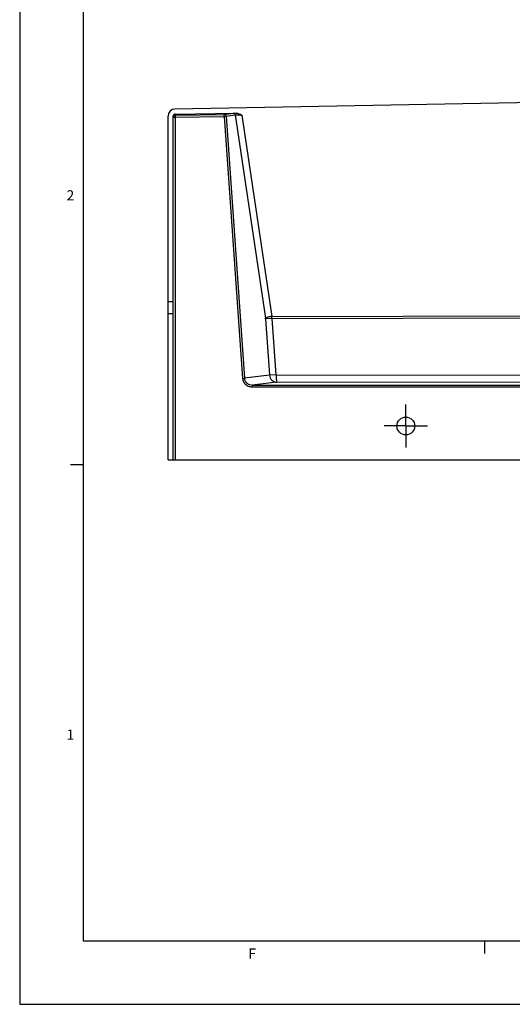
# Model space of a CAD drawing. Units: inches. Extents: x 0 to 22, y 0 to 27.5.
# Drawn here: x 0 to 3.9, y 0 to 7.8 of the extents above; entities that cross this region are included whole.
import ezdxf

# ---------------------------------------------------------------- set-up
doc = ezdxf.new("R2010")
doc.units = ezdxf.units.IN
doc.header["$LTSCALE"] = 1.21
doc.header["$MEASUREMENT"] = 0
doc.linetypes.add('CENTER', pattern=[0.6, 0.375, -0.075, 0.075, -0.075])
doc.layers.get('0').update_dxf_attribs({"linetype": 'CONTINUOUS'})
doc.layers.add('DEFAULT_1', color=7, linetype='CENTER')
doc.styles.get("Standard").update_dxf_attribs({"font": 'txt', "width": 0.8})

msp = doc.modelspace()

# ---------------------------------------------------------------- linework, layer by layer
at = {"color": 9, "linetype": 'Continuous'}
for p, q in [((0, 17), (0, 0)), ((1.21038, 6.99061), (1.22538, 6.99061)), ((1.22512, 7.01517), (1.22512, 7.00558)), ((1.22512, 7.00558), (1.61356, 7.01217)), ((1.22512, 7.00558), (1.22538, 6.99061)), ((1.22538, 6.99061), (1.61381, 6.99719)), ((1.22538, 6.99061), (1.22538, 4.29187)), ((1.61356, 7.01217), (1.68653, 7.02223)), ((1.61381, 6.99719), (1.61356, 7.01217)), ((1.61381, 6.99719), (1.62753, 6.99815)), ((1.61381, 6.99719), (1.75819, 4.9325)), ((1.62753, 6.99815), (1.7005, 7.00822)), ((1.62753, 6.99815), (1.7719, 4.93346)), ((1.7005, 7.00822), (1.93855, 5.408)), ((1.75136, 7.00801), (1.98743, 5.42106)), ((1.21038, 5.53547), (1.17038, 5.53547)), ((1.98819, 5.40457), (1.9393, 5.40106)), ((1.9393, 5.40106), (1.97067, 4.95747)), ((1.98743, 5.42106), (5.30906, 5.42848)), ((1.98819, 5.40457), (5.22272, 5.4118)), ((1.98819, 5.40457), (2.01956, 4.96099)), ((1.75819, 4.9325), (1.7719, 4.93346)), ((1.97067, 4.95747), (1.7719, 4.93346)), ((2.02527, 4.9024), (1.83701, 4.87966)), ((2.01956, 4.96099), (1.97067, 4.95747)), ((2.02386, 4.95733), (5.16361, 4.96153)), ((2.02527, 4.9024), (5.34288, 4.90684)), ((1.83701, 4.86468), (1.83701, 4.87966)), ((1.83701, 4.87966), (15.50374, 4.87966)), ((1.83701, 4.86468), (15.50374, 4.86468)), ((0, 0), (22, 0))]:
    msp.add_line(p, q, dxfattribs=at)
at = {"color": 5, "linetype": 'Continuous'}
for p, q in [((0.5, 16.5), (0.5, 0.5)), ((0.5, 0.5), (21.5, 0.5))]:
    msp.add_line(p, q, dxfattribs=at)
at = {"color": 7, "linetype": 'Continuous'}
for p, q in [((5.34122, 7.12955), (1.22445, 7.05485)), ((1.17038, 4.29187), (1.17038, 7.00021)), ((1.21038, 4.29187), (1.21038, 7.00027)), ((1.22512, 7.01517), (1.70494, 7.02387)), ((1.17038, 5.44456), (1.21038, 5.44456)), ((1.17038, 4.29187), (16.17038, 4.29187))]:
    msp.add_line(p, q, dxfattribs=at)
at = {"color": 2, "linetype": 'Continuous'}
for p, q in [((0.5, 4.25), (0.4, 4.25)), ((3.6667, 0.5), (3.6667, 0.4))]:
    msp.add_line(p, q, dxfattribs=at)
at = {"color": 7, "linetype": 'Continuous'}
msp.add_circle((3.04538, 4.5575), 0.07031, dxfattribs=at)
at = {"color": 9, "linetype": 'Continuous'}
for centre, radius, start, end in [((1.84887, 5.39467), 0.09066, 4.038103, 8.452523), ((1.44243, 5.38769), 0.54602, 1.771726, 3.503935)]:
    msp.add_arc(centre, radius, start, end, dxfattribs=at)
at = {"color": 7, "linetype": 'Continuous'}
for major_axis in [(0.0548, 0.00472), (0.01495, 0.00129)]:
    msp.add_ellipse((1.22538, 7.00029), major_axis=major_axis, ratio=0.9920876, start_param=1.5025559, end_param=3.056423, dxfattribs=at)
for points, knots in [([(1.21038, 6.99061), (1.21038, 6.99319), (1.21177, 6.99845), (1.21563, 7.00229), (1.21788, 7.00358)], [0, 0, 0, 0, 0.4998553, 1, 1, 1, 1]), ([(1.70494, 7.02387), (1.71315, 7.02402), (1.72945, 7.01912), (1.74396, 7.01162), (1.75136, 7.00801)], [0, 0, 0, 0, 0.4994218, 1, 1, 1, 1])]:
    msp.add_open_spline(points, degree=3, knots=knots, dxfattribs=at)
for points in [[(1.21788, 7.00358), (1.21897, 7.00421), (1.22016, 7.0047), (1.22138, 7.00504)], [(1.22138, 7.00504), (1.2226, 7.00537), (1.22386, 7.00556), (1.22512, 7.00558)]]:
    msp.add_open_spline(points, degree=3, dxfattribs=at)
at = {"color": 9, "linetype": 'Continuous'}
for points, knots in [([(1.61356, 7.01217), (1.61528, 7.01216), (1.61881, 7.01138), (1.62481, 7.00728), (1.62723, 7.00178), (1.62753, 6.99815)], [0, 0, 0, 0, 0.2414669, 0.4903195, 1, 1, 1, 1]), ([(1.68653, 7.02223), (1.68771, 7.0224), (1.69382, 7.02312), (1.69997, 7.02356), (1.70494, 7.02387)], [0, 0, 0, 0, 0.1921621, 1, 1, 1, 1]), ([(1.7005, 7.00822), (1.70021, 7.01184), (1.69779, 7.01734), (1.69179, 7.02145), (1.68826, 7.02222), (1.68653, 7.02223)], [0, 0, 0, 0, 0.5096809, 0.7585333, 1, 1, 1, 1]), ([(1.7005, 7.00822), (1.70731, 7.0084), (1.72427, 7.00835), (1.74122, 7.00818), (1.75136, 7.00801)], [0, 0, 0, 0, 0.4018921, 1, 1, 1, 1]), ([(1.98743, 5.42106), (1.98227, 5.4203), (1.97241, 5.41858), (1.95873, 5.41546), (1.94752, 5.41208), (1.94107, 5.40945), (1.93855, 5.408)], [0, 0, 0, 0, 0.3077049, 0.5913081, 0.8278701, 1, 1, 1, 1]), ([(1.75819, 4.9325), (1.75885, 4.92305), (1.7643, 4.90421), (1.78296, 4.88181), (1.80839, 4.86779), (1.82752, 4.86468), (1.83701, 4.86468)], [0, 0, 0, 0, 0.2497652, 0.4996591, 0.7498025, 1, 1, 1, 1]), ([(1.7719, 4.93346), (1.77243, 4.92577), (1.77706, 4.91043), (1.79282, 4.89269), (1.81378, 4.88192), (1.82931, 4.87963), (1.83701, 4.87966)], [0, 0, 0, 0, 0.2500927, 0.5001392, 0.7501552, 1, 1, 1, 1]), ([(1.97067, 4.95747), (1.97123, 4.95024), (1.97485, 4.93596), (1.9871, 4.91794), (2.00462, 4.90566), (2.01846, 4.90254), (2.02527, 4.9024)], [0, 0, 0, 0, 0.2575078, 0.5111726, 0.7583583, 1, 1, 1, 1]), ([(2.01956, 4.96099), (2.01963, 4.95998), (2.02073, 4.95797), (2.02285, 4.95733), (2.02386, 4.95733)], [0, 0, 0, 0, 0.497722, 1, 1, 1, 1]), ([(2.02386, 4.95733), (2.02387, 4.95054), (2.02393, 4.94066), (2.02411, 4.92803), (2.02428, 4.91992), (2.02448, 4.91316), (2.02467, 4.90848), (2.02486, 4.90559), (2.02498, 4.90409), (2.02511, 4.90309), (2.02519, 4.90256), (2.02527, 4.9024)], [0, 0, 0, 0, 0.3703146, 0.5395491, 0.6888594, 0.8134242, 0.9087089, 0.9443383, 0.9715901, 0.9902069, 1, 1, 1, 1])]:
    msp.add_open_spline(points, degree=3, knots=knots, dxfattribs=at)
at = {"layer": 'DEFAULT_1', "color": 7, "linetype": 'CENTER'}
for q in [(3.04538, 4.72781), (2.87506, 4.5575), (3.04538, 4.38719), (3.21569, 4.5575)]:
    msp.add_line((3.04538, 4.5575), q, dxfattribs=at)

# ---------------------------------------------------------------- texts
at = {"color": 2, "linetype": 'Continuous', "char_height": 0.08, "width": 0.064, "attachment_point": 2, "line_spacing_factor": 0.9}
for s, insert in [('2', (0.4, 6.415)), ('1', (0.4, 2.165)), ('F', (1.8335, 0.44))]:
    msp.add_mtext(s, dxfattribs=dict(at, insert=insert))

doc.saveas('drawing.dxf')
